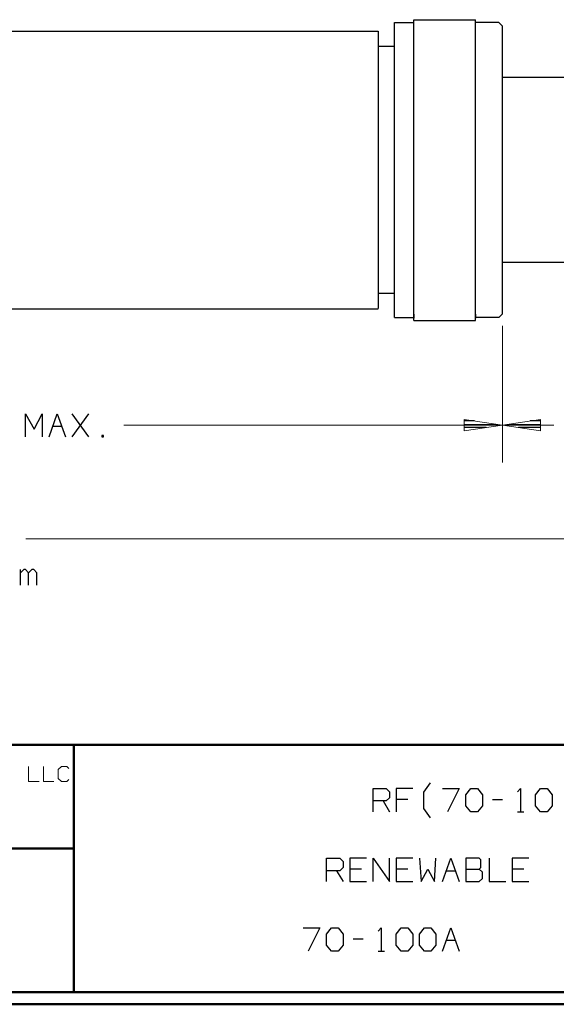
# Model space of a CAD drawing. Units: inches. Extents: x -3.54 to 3.52, y -2.62 to 2.88.
# Drawn here: x -1.02 to 0.62, y -2.62 to 0.39 of the extents above; entities that cross this region are included whole.
import ezdxf

# ---------------------------------------------------------------- set-up
doc = ezdxf.new("R2010")
doc.units = ezdxf.units.IN
doc.header["$MEASUREMENT"] = 0
doc.layers.add('Layer 1', color=7, linetype='Continuous')

msp = doc.modelspace()

# ---------------------------------------------------------------- linework, layer by layer
at = {"layer": 'Layer 1', "lineweight": 25}
for points in [[(0.1236, 0.3792), (0.1236, 0.3792), (0.1826, 0.3792), (0.1826, 0.3792)], [(0.1236, -0.5229), (0.1236, -0.5229), (0.1236, 0.3792), (0.1236, 0.3792)], [(0.1826, 0.3875), (0.1826, 0.3875), (0.3715, 0.3875), (0.3715, 0.3875)], [(0.1826, -0.5319), (0.1826, -0.5319), (0.1826, 0.3875), (0.1826, 0.3875)], [(0.3715, -0.5319), (0.3715, -0.5319), (0.3715, 0.3875), (0.3715, 0.3875)], [(0.4424, 0.3792), (0.4424, 0.3792), (0.3715, 0.3792), (0.3715, 0.3792)], [(0.4424, 0.3792), (0.4424, 0.3792), (0.4535, 0.3681), (0.4535, 0.3681)], [(0.4535, -0.5118), (0.4535, -0.5118), (0.4535, 0.3681), (0.4535, 0.3681)], [(-2.0146, 0.3528), (-2.0146, 0.3528), (0.0743, 0.3528), (0.0743, 0.3528)], [(0.0743, 0.3528), (0.0743, 0.3528), (0.0743, -0.4951), (0.0743, -0.4951)], [(0.1236, 0.3056), (0.1236, 0.3056), (0.0743, 0.3056), (0.0743, 0.3056)], [(1.2479, 0.2111), (1.2479, 0.2111), (0.4535, 0.2111), (0.4535, 0.2111)], [(1.2479, -0.3549), (1.2479, -0.3549), (0.4535, -0.3549), (0.4535, -0.3549)], [(0.1236, -0.4493), (0.1236, -0.4493), (0.0743, -0.4493), (0.0743, -0.4493)], [(-2.0146, -0.4965), (-2.0146, -0.4965), (0.0743, -0.4965), (0.0743, -0.4965)], [(0.1236, -0.5229), (0.1236, -0.5229), (0.1826, -0.5229), (0.1826, -0.5229)], [(0.1826, -0.5125), (0.1826, -0.5125), (0.1826, -0.5243), (0.1826, -0.5243)], [(0.1826, -0.5319), (0.1826, -0.5319), (0.3715, -0.5319), (0.3715, -0.5319)], [(0.3715, -0.5125), (0.3715, -0.5125), (0.3715, -0.5243), (0.3715, -0.5243)], [(0.4424, -0.5229), (0.4424, -0.5229), (0.3715, -0.5229), (0.3715, -0.5229)], [(0.4535, -0.5118), (0.4535, -0.5118), (0.4424, -0.5229), (0.4424, -0.5229)], [(-1.0035, -0.8875), (-1.0035, -0.8875), (-1.0035, -0.8167), (-1.0035, -0.8167)], [(-1.0035, -0.8167), (-1.0035, -0.8167), (-0.9778, -0.8639), (-0.9778, -0.8639)], [(-0.9778, -0.8639), (-0.9778, -0.8639), (-0.9528, -0.8167), (-0.9528, -0.8167)], [(-0.9528, -0.8167), (-0.9528, -0.8167), (-0.9528, -0.8875), (-0.9528, -0.8875)], [(-0.9319, -0.8875), (-0.9319, -0.8875), (-0.9069, -0.8167), (-0.9069, -0.8167)], [(-0.9069, -0.8167), (-0.9069, -0.8167), (-0.8819, -0.8875), (-0.8819, -0.8875)], [(-0.8104, -0.8875), (-0.8104, -0.8875), (-0.8611, -0.8167), (-0.8611, -0.8167)], [(-0.8611, -0.8875), (-0.8611, -0.8875), (-0.8104, -0.8167), (-0.8104, -0.8167)], [(0.3688, -0.8389), (0.3688, -0.8389), (0.3375, -0.8389), (0.3375, -0.8389)], [(0.5701, -0.8389), (0.5701, -0.8389), (0.5382, -0.8389), (0.5382, -0.8389)], [(-0.9201, -0.8549), (-0.9201, -0.8549), (-0.8931, -0.8549), (-0.8931, -0.8549)], [(0.3375, -0.8493), (0.3375, -0.8493), (0.4361, -0.8493), (0.4361, -0.8493)], [(0.4042, -0.859), (0.4042, -0.859), (0.3375, -0.859), (0.3375, -0.859)], [(0.3375, -0.8694), (0.3375, -0.8694), (0.3375, -0.8694), (0.3375, -0.8694)], [(0.4715, -0.8493), (0.4715, -0.8493), (0.5701, -0.8493), (0.5701, -0.8493)], [(0.5701, -0.859), (0.5701, -0.859), (0.5028, -0.859), (0.5028, -0.859)], [(0.5701, -0.8694), (0.5701, -0.8694), (0.5701, -0.8694), (0.5701, -0.8694)], [(-0.7653, -0.8833), (-0.7653, -0.8833), (-0.7701, -0.8833), (-0.7701, -0.8833)], [(-0.7701, -0.8833), (-0.7701, -0.8833), (-0.7701, -0.8875), (-0.7701, -0.8875)], [(-0.7701, -0.8875), (-0.7701, -0.8875), (-0.7653, -0.8875), (-0.7653, -0.8875)], [(-0.7653, -0.8875), (-0.7653, -0.8875), (-0.7653, -0.8833), (-0.7653, -0.8833)], [(-1.0194, -1.3403), (-1.0194, -1.3403), (-1.0194, -1.2931), (-1.0194, -1.2931)], [(-1.009, -1.2931), (-1.009, -1.2931), (-1.0194, -1.3028), (-1.0194, -1.3028)], [(-1.0042, -1.2931), (-1.0042, -1.2931), (-1.009, -1.2931), (-1.009, -1.2931)], [(-0.9944, -1.3028), (-0.9944, -1.3028), (-1.0042, -1.2931), (-1.0042, -1.2931)], [(-0.984, -1.2931), (-0.984, -1.2931), (-0.9944, -1.3028), (-0.9944, -1.3028)], [(-0.9785, -1.2931), (-0.9785, -1.2931), (-0.984, -1.2931), (-0.984, -1.2931)], [(-0.9687, -1.3028), (-0.9687, -1.3028), (-0.9785, -1.2931), (-0.9785, -1.2931)], [(-0.9944, -1.3403), (-0.9944, -1.3403), (-0.9944, -1.3028), (-0.9944, -1.3028)], [(-0.9687, -1.3403), (-0.9687, -1.3403), (-0.9687, -1.3028), (-0.9687, -1.3028)], [(0.2132, -1.9729), (0.2132, -1.9729), (0.234, -1.9444), (0.234, -1.9444)], [(0.0583, -2.0333), (0.0583, -2.0333), (0.0583, -1.9625), (0.0583, -1.9625)], [(0.0583, -1.9625), (0.0583, -1.9625), (0.0986, -1.9625), (0.0986, -1.9625)], [(0.0986, -1.9625), (0.0986, -1.9625), (0.109, -1.9722), (0.109, -1.9722)], [(0.109, -1.9722), (0.109, -1.9722), (0.109, -1.991), (0.109, -1.991)], [(0.1799, -1.9625), (0.1799, -1.9625), (0.1292, -1.9625), (0.1292, -1.9625)], [(0.1292, -1.9625), (0.1292, -1.9625), (0.1292, -2.0333), (0.1292, -2.0333)], [(0.2132, -2.0229), (0.2132, -2.0229), (0.2132, -1.9729), (0.2132, -1.9729)], [(0.2708, -1.9625), (0.2708, -1.9625), (0.3215, -1.9625), (0.3215, -1.9625)], [(0.3215, -1.9625), (0.3215, -1.9625), (0.2861, -2.0333), (0.2861, -2.0333)], [(0.3424, -1.9812), (0.3424, -1.9812), (0.3569, -1.9625), (0.3569, -1.9625)], [(0.3424, -2.0146), (0.3424, -2.0146), (0.3424, -1.9812), (0.3424, -1.9812)], [(0.3569, -1.9625), (0.3569, -1.9625), (0.3778, -1.9625), (0.3778, -1.9625)], [(0.3778, -1.9625), (0.3778, -1.9625), (0.3931, -1.9812), (0.3931, -1.9812)], [(0.3931, -1.9812), (0.3931, -1.9812), (0.3931, -2.0146), (0.3931, -2.0146)], [(0.4993, -1.9722), (0.4993, -1.9722), (0.509, -1.9625), (0.509, -1.9625)], [(0.509, -1.9625), (0.509, -1.9625), (0.509, -2.0333), (0.509, -2.0333)], [(0.5549, -1.9812), (0.5549, -1.9812), (0.5701, -1.9625), (0.5701, -1.9625)], [(0.5549, -2.0146), (0.5549, -2.0146), (0.5549, -1.9812), (0.5549, -1.9812)], [(0.5701, -1.9625), (0.5701, -1.9625), (0.5903, -1.9625), (0.5903, -1.9625)], [(0.5903, -1.9625), (0.5903, -1.9625), (0.6056, -1.9812), (0.6056, -1.9812)], [(0.6056, -1.9812), (0.6056, -1.9812), (0.6056, -2.0146), (0.6056, -2.0146)], [(0.0986, -2), (0.0986, -2), (0.0583, -2), (0.0583, -2)], [(0.0889, -2), (0.0889, -2), (0.109, -2.0333), (0.109, -2.0333)], [(0.109, -1.991), (0.109, -1.991), (0.0986, -2), (0.0986, -2)], [(0.1646, -1.9958), (0.1646, -1.9958), (0.1292, -1.9958), (0.1292, -1.9958)], [(0.3569, -2.0333), (0.3569, -2.0333), (0.3424, -2.0146), (0.3424, -2.0146)], [(0.3931, -2.0146), (0.3931, -2.0146), (0.3778, -2.0333), (0.3778, -2.0333)], [(0.4229, -1.9958), (0.4229, -1.9958), (0.4535, -1.9958), (0.4535, -1.9958)], [(0.5701, -2.0333), (0.5701, -2.0333), (0.5549, -2.0146), (0.5549, -2.0146)], [(0.6056, -2.0146), (0.6056, -2.0146), (0.5903, -2.0333), (0.5903, -2.0333)], [(0.234, -2.0514), (0.234, -2.0514), (0.2132, -2.0229), (0.2132, -2.0229)], [(0.3778, -2.0333), (0.3778, -2.0333), (0.3569, -2.0333), (0.3569, -2.0333)], [(0.4993, -2.0333), (0.4993, -2.0333), (0.5194, -2.0333), (0.5194, -2.0333)], [(0.5903, -2.0333), (0.5903, -2.0333), (0.5701, -2.0333), (0.5701, -2.0333)], [(-0.084, -2.2465), (-0.084, -2.2465), (-0.084, -2.175), (-0.084, -2.175)], [(-0.084, -2.175), (-0.084, -2.175), (-0.0431, -2.175), (-0.0431, -2.175)], [(-0.0431, -2.175), (-0.0431, -2.175), (-0.0333, -2.1847), (-0.0333, -2.1847)], [(-0.0333, -2.1847), (-0.0333, -2.1847), (-0.0333, -2.2035), (-0.0333, -2.2035)], [(0.0382, -2.175), (0.0382, -2.175), (-0.0125, -2.175), (-0.0125, -2.175)], [(-0.0125, -2.175), (-0.0125, -2.175), (-0.0125, -2.2465), (-0.0125, -2.2465)], [(0.0583, -2.2465), (0.0583, -2.2465), (0.0583, -2.175), (0.0583, -2.175)], [(0.0583, -2.175), (0.0583, -2.175), (0.109, -2.2465), (0.109, -2.2465)], [(0.109, -2.2465), (0.109, -2.2465), (0.109, -2.175), (0.109, -2.175)], [(0.1799, -2.175), (0.1799, -2.175), (0.1292, -2.175), (0.1292, -2.175)], [(0.1292, -2.175), (0.1292, -2.175), (0.1292, -2.2465), (0.1292, -2.2465)], [(0.2, -2.175), (0.2, -2.175), (0.2049, -2.2465), (0.2049, -2.2465)], [(0.2458, -2.2465), (0.2458, -2.2465), (0.2507, -2.175), (0.2507, -2.175)], [(0.2708, -2.2465), (0.2708, -2.2465), (0.2965, -2.175), (0.2965, -2.175)], [(0.2965, -2.175), (0.2965, -2.175), (0.3215, -2.2465), (0.3215, -2.2465)], [(0.3826, -2.175), (0.3826, -2.175), (0.3424, -2.175), (0.3424, -2.175)], [(0.3424, -2.175), (0.3424, -2.175), (0.3424, -2.2465), (0.3424, -2.2465)], [(0.3875, -2.1799), (0.3875, -2.1799), (0.3826, -2.175), (0.3826, -2.175)], [(0.3875, -2.2035), (0.3875, -2.2035), (0.3875, -2.1799), (0.3875, -2.1799)], [(0.4132, -2.175), (0.4132, -2.175), (0.4132, -2.2465), (0.4132, -2.2465)], [(0.5347, -2.175), (0.5347, -2.175), (0.484, -2.175), (0.484, -2.175)], [(0.484, -2.175), (0.484, -2.175), (0.484, -2.2465), (0.484, -2.2465)], [(-0.0431, -2.2132), (-0.0431, -2.2132), (-0.084, -2.2132), (-0.084, -2.2132)], [(-0.0535, -2.2132), (-0.0535, -2.2132), (-0.0333, -2.2465), (-0.0333, -2.2465)], [(-0.0333, -2.2035), (-0.0333, -2.2035), (-0.0431, -2.2132), (-0.0431, -2.2132)], [(0.0229, -2.2083), (0.0229, -2.2083), (-0.0125, -2.2083), (-0.0125, -2.2083)], [(0.1646, -2.2083), (0.1646, -2.2083), (0.1292, -2.2083), (0.1292, -2.2083)], [(0.2049, -2.2465), (0.2049, -2.2465), (0.2257, -2.2083), (0.2257, -2.2083)], [(0.2257, -2.2083), (0.2257, -2.2083), (0.2458, -2.2465), (0.2458, -2.2465)], [(0.2826, -2.2132), (0.2826, -2.2132), (0.3097, -2.2132), (0.3097, -2.2132)], [(0.3424, -2.2083), (0.3424, -2.2083), (0.3826, -2.2083), (0.3826, -2.2083)], [(0.3826, -2.2083), (0.3826, -2.2083), (0.3875, -2.2035), (0.3875, -2.2035)], [(0.3931, -2.2181), (0.3931, -2.2181), (0.3826, -2.2083), (0.3826, -2.2083)], [(0.3931, -2.2368), (0.3931, -2.2368), (0.3931, -2.2181), (0.3931, -2.2181)], [(0.5194, -2.2083), (0.5194, -2.2083), (0.484, -2.2083), (0.484, -2.2083)], [(-0.0125, -2.2465), (-0.0125, -2.2465), (0.0382, -2.2465), (0.0382, -2.2465)], [(0.1292, -2.2465), (0.1292, -2.2465), (0.1799, -2.2465), (0.1799, -2.2465)], [(0.3424, -2.2465), (0.3424, -2.2465), (0.3826, -2.2465), (0.3826, -2.2465)], [(0.3826, -2.2465), (0.3826, -2.2465), (0.3931, -2.2368), (0.3931, -2.2368)], [(0.4132, -2.2465), (0.4132, -2.2465), (0.4639, -2.2465), (0.4639, -2.2465)], [(0.484, -2.2465), (0.484, -2.2465), (0.5347, -2.2465), (0.5347, -2.2465)], [(-0.1549, -2.3882), (-0.1549, -2.3882), (-0.1042, -2.3882), (-0.1042, -2.3882)], [(-0.1042, -2.3882), (-0.1042, -2.3882), (-0.1396, -2.459), (-0.1396, -2.459)], [(-0.084, -2.4069), (-0.084, -2.4069), (-0.0687, -2.3882), (-0.0687, -2.3882)], [(-0.084, -2.4403), (-0.084, -2.4403), (-0.084, -2.4069), (-0.084, -2.4069)], [(-0.0687, -2.3882), (-0.0687, -2.3882), (-0.0479, -2.3882), (-0.0479, -2.3882)], [(-0.0479, -2.3882), (-0.0479, -2.3882), (-0.0333, -2.4069), (-0.0333, -2.4069)], [(-0.0333, -2.4069), (-0.0333, -2.4069), (-0.0333, -2.4403), (-0.0333, -2.4403)], [(0.0736, -2.3979), (0.0736, -2.3979), (0.0833, -2.3882), (0.0833, -2.3882)], [(0.0833, -2.3882), (0.0833, -2.3882), (0.0833, -2.459), (0.0833, -2.459)], [(0.1292, -2.4069), (0.1292, -2.4069), (0.1444, -2.3882), (0.1444, -2.3882)], [(0.1292, -2.4403), (0.1292, -2.4403), (0.1292, -2.4069), (0.1292, -2.4069)], [(0.1444, -2.3882), (0.1444, -2.3882), (0.1646, -2.3882), (0.1646, -2.3882)], [(0.1646, -2.3882), (0.1646, -2.3882), (0.1799, -2.4069), (0.1799, -2.4069)], [(0.1799, -2.4069), (0.1799, -2.4069), (0.1799, -2.4403), (0.1799, -2.4403)], [(0.2, -2.4069), (0.2, -2.4069), (0.2153, -2.3882), (0.2153, -2.3882)], [(0.2, -2.4403), (0.2, -2.4403), (0.2, -2.4069), (0.2, -2.4069)], [(0.2153, -2.3882), (0.2153, -2.3882), (0.2354, -2.3882), (0.2354, -2.3882)], [(0.2354, -2.3882), (0.2354, -2.3882), (0.2507, -2.4069), (0.2507, -2.4069)], [(0.2507, -2.4069), (0.2507, -2.4069), (0.2507, -2.4403), (0.2507, -2.4403)], [(0.2708, -2.459), (0.2708, -2.459), (0.2965, -2.3882), (0.2965, -2.3882)], [(0.2965, -2.3882), (0.2965, -2.3882), (0.3215, -2.459), (0.3215, -2.459)], [(-0.0028, -2.4215), (-0.0028, -2.4215), (0.0278, -2.4215), (0.0278, -2.4215)], [(0.2826, -2.4257), (0.2826, -2.4257), (0.3097, -2.4257), (0.3097, -2.4257)], [(-0.0687, -2.459), (-0.0687, -2.459), (-0.084, -2.4403), (-0.084, -2.4403)], [(-0.0479, -2.459), (-0.0479, -2.459), (-0.0687, -2.459), (-0.0687, -2.459)], [(-0.0333, -2.4403), (-0.0333, -2.4403), (-0.0479, -2.459), (-0.0479, -2.459)], [(0.0736, -2.459), (0.0736, -2.459), (0.0938, -2.459), (0.0938, -2.459)], [(0.1444, -2.459), (0.1444, -2.459), (0.1292, -2.4403), (0.1292, -2.4403)], [(0.1646, -2.459), (0.1646, -2.459), (0.1444, -2.459), (0.1444, -2.459)], [(0.1799, -2.4403), (0.1799, -2.4403), (0.1646, -2.459), (0.1646, -2.459)], [(0.2153, -2.459), (0.2153, -2.459), (0.2, -2.4403), (0.2, -2.4403)], [(0.2354, -2.459), (0.2354, -2.459), (0.2153, -2.459), (0.2153, -2.459)], [(0.2507, -2.4403), (0.2507, -2.4403), (0.2354, -2.459), (0.2354, -2.459)]]:
    msp.add_open_spline(points, degree=3, dxfattribs=at)
at = {"layer": 'Layer 1', "lineweight": 9}
for points in [[(0.4535, -0.5479), (0.4535, -0.5479), (0.4535, -0.9653), (0.4535, -0.9653)], [(0.4535, -0.5479), (0.4535, -0.5479), (0.4535, -0.9653), (0.4535, -0.9653)], [(0.4535, -0.8521), (0.4535, -0.8521), (-0.7028, -0.8521), (-0.7028, -0.8521)], [(0.6111, -0.8521), (0.6111, -0.8521), (0.4535, -0.8521), (0.4535, -0.8521)], [(1.2479, -1.1986), (1.2479, -1.1986), (-1.0028, -1.1986), (-1.0028, -1.1986)], [(-0.9944, -1.8944), (-0.9944, -1.8944), (-0.9944, -1.9403), (-0.9944, -1.9403)], [(-0.9486, -1.8944), (-0.9486, -1.8944), (-0.9486, -1.9403), (-0.9486, -1.9403)], [(-0.8937, -1.8944), (-0.8937, -1.8944), (-0.9035, -1.9035), (-0.9035, -1.9035)], [(-0.8778, -1.8944), (-0.8778, -1.8944), (-0.8937, -1.8944), (-0.8937, -1.8944)], [(-0.8715, -1.9007), (-0.8715, -1.9007), (-0.8778, -1.8944), (-0.8778, -1.8944)], [(-0.9035, -1.9035), (-0.9035, -1.9035), (-0.9035, -1.9312), (-0.9035, -1.9312)], [(-0.9944, -1.9403), (-0.9944, -1.9403), (-0.9618, -1.9403), (-0.9618, -1.9403)], [(-0.9486, -1.9403), (-0.9486, -1.9403), (-0.9167, -1.9403), (-0.9167, -1.9403)], [(-0.9035, -1.9312), (-0.9035, -1.9312), (-0.8937, -1.9403), (-0.8937, -1.9403)], [(-0.8937, -1.9403), (-0.8937, -1.9403), (-0.8778, -1.9403), (-0.8778, -1.9403)], [(-0.8778, -1.9403), (-0.8778, -1.9403), (-0.8715, -1.934), (-0.8715, -1.934)]]:
    msp.add_open_spline(points, degree=3, dxfattribs=at)
for points in [[(0.3368, -0.8694), (0.3368, -0.8694), (0.4535, -0.8521), (0.4535, -0.8521), (0.4535, -0.8521), (0.4535, -0.8521), (0.3368, -0.8347), (0.3368, -0.8347), (0.3368, -0.8347), (0.3368, -0.8347), (0.3368, -0.8694), (0.3368, -0.8694)], [(0.5701, -0.8347), (0.5701, -0.8347), (0.4535, -0.8521), (0.4535, -0.8521), (0.4535, -0.8521), (0.4535, -0.8521), (0.5701, -0.8694), (0.5701, -0.8694), (0.5701, -0.8694), (0.5701, -0.8694), (0.5701, -0.8347), (0.5701, -0.8347)]]:
    msp.add_open_spline(points, degree=3, knots=[0, 0, 0, 0, 0.25, 0.25, 0.25, 0.25, 0.5, 0.5, 0.5, 0.5, 1, 1, 1, 1], dxfattribs=at)
at = {"layer": 'Layer 1', "lineweight": 50}
for points in [[(3.4847, -1.8285), (3.4847, -1.8285), (-3.4986, -1.8285), (-3.4986, -1.8285)], [(-0.8562, -2.584), (-0.8562, -2.584), (-0.8562, -1.8285), (-0.8562, -1.8285)], [(-0.8562, -2.1458), (-0.8562, -2.1458), (-3.4986, -2.1458), (-3.4986, -2.1458)], [(3.4847, -2.584), (3.4847, -2.584), (-3.4986, -2.584), (-3.4986, -2.584)], [(3.5222, -2.6215), (3.5222, -2.6215), (-3.5361, -2.6215), (-3.5361, -2.6215)]]:
    msp.add_open_spline(points, degree=3, dxfattribs=at)

doc.saveas('drawing.dxf')
